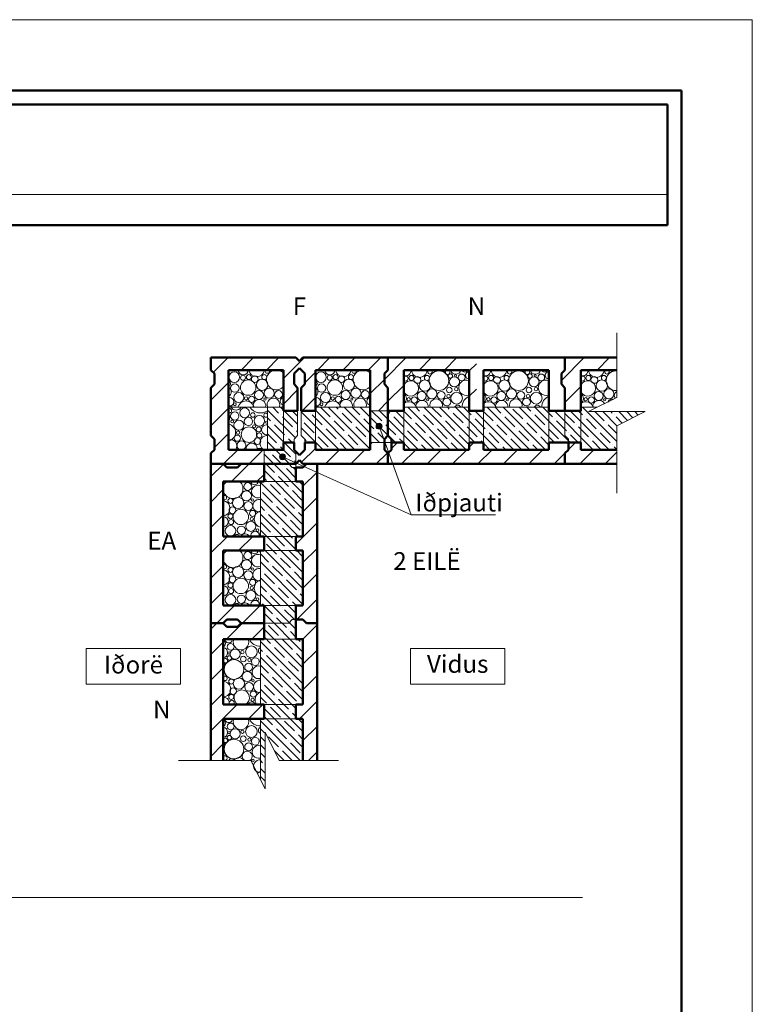
# Model space of a CAD drawing. Units: millimetres. Extents: x 2740 to 4077, y 639 to 2336.
# Drawn here: x 3974 to 4077, y 1137 to 1276 of the extents above; entities that cross this region are included whole.
import ezdxf

# ---------------------------------------------------------------- set-up
doc = ezdxf.new("R2010")
doc.units = ezdxf.units.MM
doc.header["$MEASUREMENT"] = 0
doc.layers.get('0').update_dxf_attribs({"lineweight": 20})
for name, color, linetype, lineweight in [('66 krytina', 7, 'Continuous', 20), ('80 koty', 7, 'Continuous', 20), ('82 popisky', 7, 'Continuous', 20), ('kont', 7, 'Continuous', 50)]:
    doc.layers.add(name, color=color, linetype=linetype, lineweight=lineweight)
doc.styles.get("Standard").update_dxf_attribs({"font": 'ARIAL.TTF', "height": 2.5})
pattern_1 = [(45, (5.6372, 0), (-1.7960512, 1.7960512), [])]
pattern_2 = [(135, (5.6372, 0), (-1.122532, -1.122532), []), (135, (5.6372, 1.1225), (-1.122532, -1.122532), [1.984375, -0.396875, 0, -0.396875])]

# ---------------------------------------------------------------- blocks, each defined once
blk = doc.blocks.new('taskas')
at = {"layer": '82 popisky'}
blk.add_hatch(color=256, dxfattribs=at).paths.add_polyline_path([(0.43, 0, 1), (-0.43, 0, 1)])
blk.add_circle((0, 0), 0.427, dxfattribs=at)

msp = doc.modelspace()

# ---------------------------------------------------------------- hatches: boundary and pattern name
at = {"layer": '82 popisky'}
h = msp.add_hatch(dxfattribs=at)
h.set_pattern_fill('ANSI35', color=256, scale=0.25, angle=90, style=0)
h.set_pattern_definition(pattern_2)
h.paths.add_polyline_path([(4058.34, 1218.67), (4062.34, 1220.67), (4054.34, 1220.67), (4055.59, 1221.29), (4053.26, 1221.29), (4053.26, 1220.79), (4053.26, 1216.29), (4053.26, 1215.29), (4058.34, 1215.29)])
h.paths.add_polyline_path([(4053.26, 1220.79), (4051.01, 1220.79), (4051.01, 1217.29), (4051.51, 1216.79), (4051.51, 1216.29), (4053.26, 1216.29)])
h.paths.add_polyline_path([(4051.01, 1220.79), (4048.76, 1220.79), (4048.76, 1216.29), (4051.51, 1216.29), (4051.51, 1216.79), (4051.01, 1217.29)])
h.paths.add_polyline_path([(4048.76, 1220.79), (4048.76, 1221.29), (4039.51, 1221.29), (4039.51, 1220.79), (4039.51, 1216.29), (4039.51, 1215.29), (4048.76, 1215.29), (4048.76, 1216.29)])
h.paths.add_polyline_path([(4039.51, 1220.79), (4037.51, 1220.79), (4037.51, 1216.29), (4039.51, 1216.29)])
h.paths.add_polyline_path([(4037.51, 1220.79), (4037.51, 1221.29), (4028.26, 1221.29), (4028.26, 1220.79), (4028.26, 1216.29), (4028.26, 1215.29), (4037.51, 1215.29), (4037.51, 1216.29)])
h.paths.add_polyline_path([(4028.26, 1220.79), (4026.01, 1220.79), (4026.01, 1217.29), (4026.51, 1216.79), (4026.51, 1216.29), (4028.26, 1216.29)])
h.paths.add_polyline_path([(4023.51, 1221.29), (4015.76, 1221.29), (4015.76, 1220.79), (4015.76, 1216.29), (4015.76, 1215.29), (4023.51, 1215.29)])
h.paths.add_polyline_path([(4015.76, 1220.79), (4013.76, 1220.79), (4013.76, 1217.29), (4014.26, 1216.79), (4014.26, 1216.29), (4015.76, 1216.29)])
h.paths.add_polyline_path([(4013.26, 1220.79), (4011.26, 1220.79), (4011.26, 1216.29), (4012.76, 1216.29), (4012.76, 1216.79), (4013.26, 1217.29)])
h.paths.add_polyline_path([(4011.26, 1220.79), (4011.26, 1221.29), (4009.01, 1221.29), (4009.01, 1215.29), (4011.26, 1215.29), (4011.26, 1216.29)])
h.paths.add_polyline_path([(4014.01, 1210.79), (4013.01, 1210.79), (4008.51, 1210.79), (4008.01, 1210.79), (4008.01, 1203.04), (4008.51, 1203.04), (4013.01, 1203.04), (4014.01, 1203.04)])
h.paths.add_polyline_path([(4013.01, 1212.79), (4012.51, 1212.79), (4012.01, 1213.29), (4008.51, 1213.29), (4008.51, 1210.79), (4013.01, 1210.79)])
h.paths.add_polyline_path([(4014.01, 1201.04), (4013.01, 1201.04), (4008.51, 1201.04), (4008.01, 1201.04), (4008.01, 1193.29), (4008.51, 1193.29), (4013.01, 1193.29), (4014.01, 1193.29)])
h.paths.add_polyline_path([(4013.01, 1202.04), (4008.51, 1202.04), (4008.51, 1201.04), (4013.01, 1201.04)])
h.paths.add_polyline_path([(4013.01, 1203.04), (4008.51, 1203.04), (4008.51, 1202.04), (4013.01, 1202.04)])
h.paths.add_polyline_path([(4013.01, 1193.29), (4008.51, 1193.29), (4008.51, 1190.79), (4012.01, 1190.79), (4012.51, 1191.29), (4013.01, 1191.29)])
h.paths.add_polyline_path([(4013.01, 1191.29), (4012.51, 1191.29), (4012.01, 1190.79), (4008.51, 1190.79), (4008.51, 1188.54), (4013.01, 1188.54)])
h.paths.add_polyline_path([(4014.01, 1188.54), (4013.01, 1188.54), (4008.51, 1188.54), (4008.01, 1188.54), (4008.01, 1179.29), (4008.51, 1179.29), (4013.01, 1179.29), (4014.01, 1179.29)])
h.paths.add_polyline_path([(4013.01, 1179.29), (4008.51, 1179.29), (4008.51, 1178.29), (4013.01, 1178.29)])
h.paths.add_polyline_path([(4013.01, 1178.29), (4008.51, 1178.29), (4008.51, 1177.29), (4013.01, 1177.29)])
h.paths.add_polyline_path([(4014.01, 1177.29), (4013.01, 1177.29), (4008.51, 1177.29), (4008.01, 1177.29), (4008.01, 1168.7), (4008.67, 1167.39), (4008.67, 1175.39), (4010.67, 1171.39), (4014.01, 1171.39)])
h = msp.add_hatch(dxfattribs=at)
h.set_pattern_fill('ANSI35', color=256, scale=0.25, angle=90, style=0)
h.set_pattern_definition(pattern_2)
h.paths.add_polyline_path([(4026.01, 1220.79), (4023.51, 1220.79), (4023.51, 1216.29), (4025.51, 1216.29), (4025.51, 1216.79), (4026.01, 1217.29)])
h = msp.add_hatch(dxfattribs=at)
h.set_pattern_fill('ANSI35', color=256, scale=0.25, angle=90, style=0)
h.set_pattern_definition(pattern_2)
h.paths.add_polyline_path([(4008.51, 1215.29), (4008.51, 1213.29), (4012.01, 1213.29), (4013.01, 1213.29), (4013.01, 1215.04), (4012.76, 1215.29), (4012.76, 1216.29), (4011.26, 1216.29), (4011.26, 1215.29)])
h = msp.add_hatch(dxfattribs=at)
h.set_pattern_fill('ANSI31', color=256, scale=0.8, style=0)
h.set_pattern_definition(pattern_1)
h.paths.add_polyline_path([(4002.76, 1199.99, -0.010205), (4002.76, 1200.05), (4002.76, 1201.04), (4008.51, 1201.04), (4008.51, 1202.04), (4001.01, 1202.04), (4001.01, 1190.79), (4002.76, 1190.79), (4003.26, 1191.29), (4004.76, 1191.29), (4005.26, 1190.79), (4008.51, 1190.79), (4008.51, 1193.29), (4002.76, 1193.29)])
h.paths.add_polyline_path([(4002.76, 1209.74, -0.010205), (4002.76, 1209.8), (4002.76, 1210.79), (4008.51, 1210.79), (4008.51, 1213.29), (4005.26, 1213.29), (4004.76, 1212.79), (4003.26, 1212.79), (4002.76, 1213.29), (4001.01, 1213.29), (4001.01, 1202.04), (4008.51, 1202.04), (4008.51, 1203.04), (4002.76, 1203.04)])
h.paths.add_polyline_path([(4016.01, 1213.29), (4014.51, 1213.29), (4014.01, 1212.79), (4013.01, 1212.79), (4013.01, 1210.79), (4014.01, 1210.79), (4014.01, 1203.04), (4013.01, 1203.04), (4013.01, 1202.04), (4016.01, 1202.04)])
h.paths.add_polyline_path([(4016.01, 1202.04), (4013.01, 1202.04), (4013.01, 1201.04), (4014.01, 1201.04), (4014.01, 1193.29), (4013.01, 1193.29), (4013.01, 1191.29), (4014.01, 1191.29), (4014.51, 1190.79), (4016.01, 1190.79)])
h = msp.add_hatch(dxfattribs=at)
h.set_pattern_fill('ANSI31', color=256, scale=0.8, style=0)
h.set_pattern_definition(pattern_1)
h.paths.add_polyline_path([(4016.01, 1190.79), (4014.51, 1190.79), (4014.01, 1191.29), (4013.01, 1191.29), (4013.01, 1188.54), (4014.01, 1188.54), (4014.01, 1179.29), (4013.01, 1179.29), (4013.01, 1177.29), (4014.01, 1177.29), (4014.01, 1171.39), (4016.01, 1171.39)])
h.paths.add_polyline_path([(4002.76, 1188.54), (4008.51, 1188.54), (4008.51, 1190.79), (4005.26, 1190.79), (4004.76, 1190.29), (4003.26, 1190.29), (4002.76, 1190.79), (4001.01, 1190.79), (4001.01, 1178.29), (4008.51, 1178.29), (4008.51, 1179.29), (4002.76, 1179.29)])
h.paths.add_polyline_path([(4002.76, 1177.29), (4008.51, 1177.29), (4008.51, 1178.29), (4001.01, 1178.29), (4001.01, 1171.39), (4002.76, 1171.39)])

# ---------------------------------------------------------------- linework, layer by layer
for p, q in [((3867.49, 1276.02), (4077.49, 1276.02)), ((4077.49, 1276.02), (4077.49, 979.02)), ((4065.49, 1251.34), (3899.1, 1251.34)), ((4015.76, 1226.54), (4023.51, 1226.54)), ((4003.51, 1215.29), (4003.51, 1221.29)), ((4011.26, 1221.29), (4003.51, 1221.29)), ((4009.01, 1215.29), (4009.01, 1221.29)), ((4023.51, 1221.29), (4015.76, 1221.29)), ((4023.51, 1221.29), (4015.76, 1221.29)), ((4028.26, 1221.29), (4037.51, 1221.29)), ((4039.51, 1221.29), (4048.76, 1221.29)), ((4053.26, 1221.29), (4055.59, 1221.29)), ((4013.26, 1217.29), (4013.26, 1220.79)), ((4013.76, 1217.29), (4013.76, 1220.79)), ((4026.01, 1217.29), (4026.01, 1220.79)), ((4028.26, 1220.79), (4028.26, 1216.29)), ((4037.51, 1220.79), (4037.51, 1216.29)), ((4039.51, 1220.79), (4039.51, 1216.29)), ((4048.76, 1220.79), (4048.76, 1216.29)), ((4051.01, 1220.79), (4051.01, 1217.29)), ((4053.26, 1220.79), (4053.26, 1216.29)), ((4013.26, 1217.29), (4012.76, 1216.79)), ((4012.76, 1216.79), (4012.76, 1216.29)), ((4013.76, 1217.29), (4014.26, 1216.79)), ((4014.26, 1216.79), (4014.26, 1216.29)), ((4051.01, 1217.29), (4051.51, 1216.79)), ((4051.51, 1216.29), (4051.51, 1216.79)), ((4012.01, 1213.29), (4008.51, 1213.29)), ((4012.01, 1213.29), (4012.51, 1212.79)), ((4012.51, 1212.79), (4013.01, 1212.79)), ((4002.76, 1203.04), (4002.76, 1210.79)), ((4002.76, 1203.04), (4002.76, 1210.79)), ((4008.01, 1203.04), (4008.01, 1210.79)), ((4008.01, 1210.79), (4008.01, 1203.04)), ((4008.01, 1210.79), (4008.01, 1203.04)), ((4008.51, 1210.79), (4013.01, 1210.79)), ((4008.51, 1203.04), (4013.01, 1203.04)), ((4002.76, 1193.29), (4002.76, 1201.04)), ((4008.01, 1201.04), (4008.01, 1193.29)), ((4008.01, 1201.04), (4008.01, 1193.29)), ((4008.51, 1201.04), (4013.01, 1201.04)), ((4008.51, 1193.29), (4013.01, 1193.29)), ((4008.51, 1190.79), (4012.01, 1190.79)), ((4008.51, 1190.79), (4012.01, 1190.79)), ((4012.01, 1190.79), (4012.51, 1191.29)), ((4012.01, 1190.79), (4012.51, 1191.29)), ((4013.01, 1191.29), (4012.51, 1191.29)), ((4012.51, 1191.29), (4013.01, 1191.29)), ((4008.01, 1179.29), (4008.01, 1188.54)), ((4008.51, 1188.54), (4013.01, 1188.54)), ((4008.51, 1179.29), (4013.01, 1179.29)), ((4008.01, 1168.7), (4008.01, 1177.29)), ((4008.51, 1177.29), (4013.01, 1177.29))]:
    msp.add_line(p, q)
for centre, radius in [((4004.31, 1225.54), 0.751), ((4006.27, 1224.06), 1.09), ((4005.54, 1225.46), 0.356), ((4006.37, 1225.54), 0.356), ((4007.2, 1225.26), 0.474), ((4008.25, 1224.46), 0.795), ((4008.54, 1225.54), 0.356), ((4016.56, 1225.54), 0.751), ((4018.52, 1224.06), 1.09), ((4017.79, 1225.46), 0.356), ((4018.62, 1225.54), 0.356), ((4019.45, 1225.26), 0.474), ((4020.5, 1224.46), 0.795), ((4020.79, 1225.54), 0.356), ((4029.34, 1225.42), 0.356), ((4030.17, 1225.14), 0.474), ((4031.23, 1224.34), 0.795), ((4031.52, 1225.42), 0.356), ((4033.22, 1225.04), 1.39), ((4034.84, 1225.7), 0.317), ((4035.4, 1224.87), 0.712), ((4035.56, 1225.74), 0.158), ((4036.43, 1225.5), 0.474), ((4040.59, 1225.42), 0.356), ((4041.42, 1225.14), 0.474), ((4042.48, 1224.34), 0.795), ((4042.77, 1225.42), 0.356), ((4044.47, 1225.04), 1.39), ((4046.09, 1225.7), 0.317), ((4046.65, 1224.87), 0.712), ((4046.81, 1225.74), 0.158), ((4047.68, 1225.5), 0.474), ((4054.34, 1225.42), 0.356), ((4055.17, 1225.14), 0.474), ((4056.23, 1224.34), 0.795), ((4056.52, 1225.42), 0.356), ((4004.39, 1223.99), 0.593), ((4009.25, 1223.28), 0.712), ((4016.64, 1223.99), 0.593), ((4021.5, 1223.28), 0.712), ((4032.23, 1223.17), 0.712), ((4034.68, 1223.72), 0.395), ((4035.67, 1223.84), 0.237), ((4043.48, 1223.17), 0.712), ((4045.93, 1223.72), 0.395), ((4046.92, 1223.84), 0.237), ((4057.23, 1223.17), 0.712), ((4004.94, 1222.65), 0.712), ((4005.97, 1222.53), 0.237), ((4006.76, 1222.41), 0.435), ((4007.79, 1223.01), 0.633), ((4008.66, 1222.45), 0.158), ((4010.56, 1223.08), 0.553), ((4017.19, 1222.65), 0.712), ((4018.22, 1222.53), 0.237), ((4019.01, 1222.41), 0.435), ((4020.04, 1223.01), 0.633), ((4020.91, 1222.45), 0.158), ((4022.81, 1223.08), 0.553), ((4028.95, 1222.42), 0.237), ((4029.74, 1222.3), 0.435), ((4030.77, 1222.89), 0.633), ((4031.64, 1222.34), 0.158), ((4033.54, 1222.97), 0.553), ((4034.33, 1222.02), 0.553), ((4034.57, 1222.85), 0.237), ((4035.71, 1222.57), 0.83), ((4040.2, 1222.42), 0.237), ((4040.99, 1222.3), 0.435), ((4042.02, 1222.89), 0.633), ((4042.89, 1222.34), 0.158), ((4044.79, 1222.97), 0.553), ((4045.58, 1222.02), 0.553), ((4045.82, 1222.85), 0.237), ((4046.96, 1222.57), 0.83), ((4053.95, 1222.42), 0.237), ((4054.74, 1222.3), 0.435), ((4055.77, 1222.89), 0.633), ((4056.64, 1222.34), 0.158), ((4004.39, 1221.7), 0.198), ((4005.78, 1220.5), 0.695), ((4016.64, 1221.7), 0.198), ((4004.37, 1220.05), 0.593), ((4006.31, 1219.29), 0.593), ((4006.94, 1220.2), 0.317), ((4007.85, 1219.37), 0.751), ((4004.02, 1219.29), 0.198), ((4004.97, 1218.74), 0.712), ((4006.38, 1217.42), 1.09), ((4007.11, 1218.59), 0.205), ((4007.77, 1218.15), 0.356), ((4008.84, 1219.18), 0.159), ((4004.73, 1216.92), 0.435), ((4004.85, 1217.71), 0.237), ((4007.58, 1216.49), 0.474), ((4007.85, 1217.32), 0.356), ((4006.22, 1210.09), 0.553), ((4003.77, 1208.07), 0.356), ((4004.85, 1207.78), 0.795), ((4006.02, 1208.78), 0.712), ((4004.04, 1206.73), 0.474), ((4006.3, 1207.32), 0.633), ((4006.85, 1208.19), 0.158), ((4003.77, 1205.9), 0.356), ((4005.24, 1205.8), 1.09), ((4006.89, 1206.29), 0.435), ((4006.77, 1205.5), 0.237), ((4003.77, 1203.84), 0.751), ((4003.85, 1205.07), 0.356), ((4005.31, 1203.92), 0.593), ((4006.65, 1204.47), 0.712), ((4007.6, 1203.92), 0.198), ((4006.22, 1200.34), 0.553), ((4003.77, 1198.32), 0.356), ((4004.85, 1198.03), 0.795), ((4006.02, 1199.03), 0.712), ((4004.04, 1196.98), 0.474), ((4006.3, 1197.57), 0.633), ((4006.85, 1198.44), 0.158), ((4003.77, 1196.15), 0.356), ((4005.24, 1196.05), 1.09), ((4006.89, 1196.54), 0.435), ((4006.77, 1195.75), 0.237), ((4003.77, 1194.09), 0.751), ((4003.85, 1195.32), 0.356), ((4005.31, 1194.17), 0.593), ((4006.65, 1194.72), 0.712), ((4007.6, 1194.17), 0.198), ((4003.8, 1187.46), 0.474), ((4006.73, 1186.74), 0.83), ((4003.61, 1185.87), 0.317), ((4003.57, 1186.59), 0.158), ((4004.44, 1186.43), 0.712), ((4005.46, 1186.7), 0.237), ((4004.27, 1184.25), 1.39), ((4005.58, 1185.72), 0.395), ((4006.33, 1184.57), 0.553), ((4006.45, 1185.6), 0.237), ((4007.28, 1185.36), 0.553), ((4006.14, 1183.26), 0.712), ((4003.88, 1182.55), 0.356), ((4004.96, 1182.26), 0.795), ((4006.41, 1181.8), 0.633), ((4006.97, 1182.67), 0.158), ((4003.88, 1180.37), 0.356), ((4004.16, 1181.2), 0.474), ((4007.01, 1180.77), 0.435), ((4006.89, 1179.98), 0.237), ((4003.8, 1176.21), 0.474), ((4003.57, 1175.34), 0.158), ((4004.44, 1175.18), 0.712), ((4005.46, 1175.45), 0.237), ((4006.73, 1175.49), 0.83), ((4004.27, 1173), 1.39), ((4003.61, 1174.62), 0.317), ((4005.58, 1174.47), 0.395), ((4006.33, 1173.32), 0.553), ((4006.45, 1174.35), 0.237), ((4007.28, 1174.11), 0.553), ((4006.97, 1171.42), 0.158)]:
    msp.add_circle(centre, radius)
for centre, radius, start, end in [((4005.57, 1226.56), 0.712, 181.7224, 358.2776), ((4007.47, 1226.72), 1.11, 189.3335, 350.6665), ((4008.98, 1226.41), 0.317, 154.4043, 25.5957), ((4010.24, 1225.15), 1.39, 42.8061, 317.1939), ((4010.92, 1227), 0.553, 235.5237, 304.4763), ((4011.47, 1226.37), 0.316, 146.1258, 228.7415), ((4017.82, 1226.56), 0.712, 181.7224, 358.2776), ((4019.72, 1226.72), 1.11, 189.3335, 350.6665), ((4021.23, 1226.41), 0.317, 154.4043, 25.5957), ((4022.49, 1225.15), 1.39, 42.8061, 317.1939), ((4023.17, 1227), 0.553, 235.5237, 304.4763), ((4023.72, 1226.37), 0.316, 146.1258, 228.7415), ((4028.55, 1226.45), 0.712, 245.9228, 7.5957), ((4030.45, 1226.61), 1.11, 183.3183, 356.6817), ((4031.95, 1226.29), 0.317, 127.1783, 52.8217), ((4033.89, 1226.88), 0.553, 218.0076, 321.9924), ((4034.45, 1226.25), 0.316, 112.7191, 67.2809), ((4035.59, 1226.69), 0.751, 190.9857, 349.0143), ((4036.9, 1226.76), 0.514, 205.6177, 334.3823), ((4039.8, 1226.45), 0.712, 245.9228, 7.5957), ((4041.7, 1226.61), 1.11, 183.3183, 356.6817), ((4043.2, 1226.29), 0.317, 127.1783, 52.8217), ((4045.14, 1226.88), 0.553, 218.0076, 321.9924), ((4045.7, 1226.25), 0.316, 112.7191, 67.2809), ((4046.84, 1226.69), 0.751, 190.9857, 349.0143), ((4048.15, 1226.76), 0.514, 205.6177, 334.3823), ((4053.55, 1226.45), 0.712, 245.9228, 7.5957), ((4055.45, 1226.61), 1.11, 183.3183, 356.6817), ((4056.95, 1226.29), 0.317, 127.1783, 52.8217), ((4028.51, 1225.34), 0.356, 225.2384, 134.7616), ((4037.1, 1224.04), 1.09, 67.6136, 292.3864), ((4037.49, 1225.78), 0.514, 88.0391, 271.9609), ((4039.76, 1225.34), 0.356, 225.2384, 134.7616), ((4048.35, 1224.04), 1.09, 67.6136, 292.3864), ((4048.74, 1225.78), 0.514, 88.0391, 271.9609), ((4053.51, 1225.34), 0.356, 225.2384, 134.7616), ((4058.22, 1225.04), 1.39, 84.8616, 275.1384), ((4003.48, 1224.63), 0.317, 276.152, 83.848), ((4003.18, 1223.46), 0.695, 298.16, 61.84), ((4015.73, 1224.63), 0.317, 276.152, 83.848), ((4015.43, 1223.46), 0.695, 298.16, 61.84), ((4029.24, 1223.94), 1.09, 206.1566, 153.8434), ((4040.49, 1223.94), 1.09, 206.1566, 153.8434), ((4054.24, 1223.94), 1.09, 206.1566, 153.8434), ((4003.64, 1222.06), 0.593, 257.8963, 102.1037), ((4007.86, 1221.48), 0.894, 348.0797, 191.9203), ((4009.84, 1221.68), 0.894, 334.6103, 205.3897), ((4011.35, 1222.14), 0.553, 99.3446, 260.6554), ((4015.89, 1222.06), 0.593, 257.8963, 102.1037), ((4020.11, 1221.48), 0.894, 348.0797, 191.9203), ((4022.09, 1221.68), 0.894, 334.6103, 205.3897), ((4023.6, 1222.14), 0.553, 99.3446, 260.6554), ((4027.92, 1222.53), 0.712, 298.793, 61.207), ((4032.82, 1221.56), 0.894, 342.5651, 197.4349), ((4038.09, 1221.36), 1.59, 111.3261, 182.4953), ((4039.17, 1222.53), 0.712, 298.793, 61.207), ((4044.07, 1221.56), 0.894, 342.5651, 197.4349), ((4049.34, 1221.36), 1.59, 111.3261, 182.4953), ((4052.92, 1222.53), 0.712, 298.793, 61.207), ((4057.82, 1221.56), 0.894, 84.3395, 148.7906), ((4058.54, 1222.97), 0.553, 110.5399, 225.9485), ((4003.83, 1220.51), 0.87, 63.3554, 111.7417), ((4002.52, 1222.02), 1.27, 321.846, 324.6615), ((4003.62, 1220.8), 0.316, 249.3892, 110.6108), ((4004.57, 1221.67), 0.791, 208.3887, 331.6113), ((4005.97, 1220.98), 1.19, 15.1742, 164.8258), ((4008.01, 1222.26), 1.78, 213.0004, 304.182), ((4011.51, 1220.59), 0.87, 106.5764, 126.5924), ((4016.08, 1220.51), 0.87, 63.3554, 111.7417), ((4018.22, 1220.98), 1.19, 15.1742, 164.8258), ((4023.76, 1220.59), 0.87, 106.5764, 126.5924), ((4028.94, 1220.86), 1.19, 21.0153, 124.931), ((4030.83, 1221.36), 0.894, 355.5609, 184.4391), ((4034.49, 1220.48), 0.87, 69.3313, 110.6687), ((4035.87, 1221.11), 0.474, 22.4577, 157.5423), ((4040.19, 1220.86), 1.19, 21.0153, 124.931), ((4042.08, 1221.36), 0.894, 355.5609, 184.4391), ((4045.74, 1220.48), 0.87, 69.3313, 110.6687), ((4047.12, 1221.11), 0.474, 22.4577, 157.5423), ((4053.94, 1220.86), 1.19, 21.0153, 124.931), ((4055.83, 1221.36), 0.894, 29.4367, 184.4391), ((4002.83, 1219.85), 0.87, 321.3599, 38.6401), ((4008.77, 1220.16), 0.295, 35.7569, 324.2431), ((4003.3, 1217.72), 1.19, 280.3406, 79.6594), ((4008.88, 1218.11), 0.712, 79.4273, 280.5727), ((4009.04, 1216.21), 1.11, 91.4271, 235.8436), ((4003.79, 1215.83), 0.894, 323.2929, 108.4347), ((4005.32, 1215.89), 0.633, 288.6068, 251.3932), ((4006.77, 1215.43), 0.795, 350.094, 189.906), ((4007.85, 1215.14), 0.356, 25.3172, 154.6828), ((4002.94, 1211), 0.316, 236.1258, 318.7415), ((4004.15, 1209.77), 1.39, 132.8061, 47.1939), ((4002.31, 1210.45), 0.553, 325.5237, 34.4763), ((4007.17, 1210.88), 0.553, 189.3446, 350.6554), ((4007.63, 1209.37), 0.894, 64.6103, 295.3897), ((4008.71, 1211.04), 0.87, 196.5764, 216.5924), ((4002.9, 1208.51), 0.317, 244.4043, 115.5957), ((4002.58, 1207), 1.11, 279.3335, 80.6665), ((4007.83, 1207.39), 0.894, 78.0797, 281.9203), ((4002.74, 1205.11), 0.712, 271.7224, 88.2776), ((4008.32, 1205.5), 1.19, 105.1742, 254.8258), ((4004.68, 1203.01), 0.317, 6.152, 173.848), ((4005.84, 1202.71), 0.695, 28.16, 151.84), ((4007.25, 1203.17), 0.593, 347.8963, 192.1037), ((4008.79, 1203.36), 0.87, 153.3554, 201.7417), ((4002.94, 1201.25), 0.316, 236.1258, 318.7415), ((4004.15, 1200.02), 1.39, 132.8061, 47.1939), ((4002.31, 1200.7), 0.553, 325.5237, 34.4763), ((4007.17, 1201.13), 0.553, 189.3446, 350.6554), ((4007.63, 1199.62), 0.894, 64.6103, 295.3897), ((4008.71, 1201.29), 0.87, 196.5764, 216.5924), ((4002.9, 1198.76), 0.317, 244.4043, 115.5957), ((4002.58, 1197.25), 1.11, 279.3335, 80.6665), ((4007.83, 1197.64), 0.894, 78.0797, 281.9203), ((4002.74, 1195.36), 0.712, 271.7224, 88.2776), ((4008.32, 1195.75), 1.19, 105.1742, 254.8258), ((4004.68, 1193.26), 0.317, 6.152, 173.848), ((4005.84, 1192.96), 0.695, 28.16, 151.84), ((4007.25, 1193.42), 0.593, 347.8963, 192.1037), ((4008.79, 1193.61), 0.87, 153.3554, 201.7417), ((4002.54, 1187.93), 0.514, 295.6177, 64.3823), ((4003.53, 1188.52), 0.514, 178.0391, 1.9609), ((4005.26, 1188.13), 1.09, 157.6136, 22.3864), ((4007.94, 1189.12), 1.59, 201.3261, 272.4953), ((4002.62, 1186.63), 0.751, 280.9857, 79.0143), ((4008.19, 1186.9), 0.474, 112.4577, 247.5423), ((4003.05, 1185.48), 0.316, 202.7191, 157.2809), ((4002.42, 1184.92), 0.553, 308.0076, 51.9924), ((4007.74, 1183.85), 0.894, 72.5651, 287.4349), ((4008.83, 1185.52), 0.87, 159.3313, 200.6687), ((4003.01, 1182.99), 0.317, 217.1783, 142.8217), ((4002.7, 1181.48), 1.11, 273.3183, 86.6817), ((4007.94, 1181.86), 0.894, 85.5609, 274.4391), ((4005.36, 1180.27), 1.09, 296.1566, 243.8434), ((4008.44, 1179.97), 1.19, 111.0153, 214.931), ((4002.86, 1179.58), 0.712, 335.9228, 97.5957), ((4003.96, 1179.54), 0.356, 315.2384, 224.7616), ((4006.77, 1178.95), 0.712, 28.793, 151.207), ((4002.54, 1176.68), 0.514, 295.6177, 64.3823), ((4003.53, 1177.27), 0.514, 178.0391, 1.9609), ((4005.26, 1176.88), 1.09, 157.6136, 22.3864), ((4007.94, 1177.87), 1.59, 201.3261, 272.4953), ((4002.62, 1175.38), 0.751, 280.9857, 79.0143), ((4008.19, 1175.65), 0.474, 112.4577, 247.5423), ((4003.05, 1174.23), 0.316, 202.7191, 157.2809), ((4002.42, 1173.67), 0.553, 308.0076, 51.9924), ((4008.83, 1174.27), 0.87, 159.3313, 200.6687), ((4006.14, 1172.01), 0.712, 299.7871, 240.2129), ((4007.74, 1172.6), 0.894, 72.5651, 287.4349), ((4003.01, 1171.74), 0.317, 217.1783, 142.8217), ((4003.88, 1171.3), 0.356, 15.4062, 164.5938), ((4004.96, 1171.01), 0.795, 28.8637, 151.1363), ((4006.41, 1170.55), 0.633, 9.1622, 43.9679), ((4007.94, 1170.61), 0.894, 85.5609, 274.4391), ((4008.44, 1168.72), 1.19, 111.0153, 135.7827)]:
    msp.add_arc(centre, radius, start, end)
at = {"layer": '66 krytina'}
msp.add_line((3896.28, 1152.03), (4053.51, 1152.03), dxfattribs=at)
at = {"layer": '80 koty'}
for points in [[(3983.39, 1187.23), (3996.73, 1187.23), (3996.73, 1182.17), (3983.39, 1182.17)], [(4029.2, 1187.23), (4042.55, 1187.23), (4042.55, 1182.17), (4029.2, 1182.17)]]:
    msp.add_lwpolyline(points, close=True, dxfattribs=at)
at = {"layer": '82 popisky'}
for p, q in [((4058.34, 1231.78), (4058.34, 1222.67)), ((4001.35, 1226.2), (4003.44, 1228.29)), ((4005.28, 1226.54), (4007.03, 1228.29)), ((4008.87, 1226.54), (4010.62, 1228.29)), ((4013.51, 1227.59), (4014.22, 1228.29)), ((4016.06, 1226.54), (4017.81, 1228.29)), ((4019.65, 1226.54), (4021.4, 1228.29)), ((4023.24, 1226.54), (4024.99, 1228.29)), ((4025.51, 1225.22), (4028.58, 1228.29)), ((4030.43, 1226.54), (4032.18, 1228.29)), ((4034.02, 1226.54), (4035.77, 1228.29)), ((4050.51, 1225.07), (4053.73, 1228.29)), ((4055.57, 1226.54), (4057.32, 1228.29)), ((4011.26, 1225.34), (4013.51, 1227.59)), ((4037.51, 1226.44), (4038.51, 1227.44)), ((4014.26, 1224.74), (4015.76, 1226.24)), ((4023.51, 1223.22), (4025.51, 1225.22)), ((4001.01, 1222.27), (4003.51, 1224.77)), ((4011.26, 1221.74), (4013.26, 1223.74)), ((4026.01, 1222.13), (4028.26, 1224.38)), ((4037.51, 1222.85), (4038.51, 1223.85)), ((4051.01, 1221.98), (4053.26, 1224.23)), ((4013.9, 1220.79), (4015.76, 1222.65)), ((4054.34, 1220.67), (4058.34, 1222.67)), ((4001.01, 1218.68), (4003.51, 1221.18)), ((4024.68, 1220.79), (4026.01, 1222.13)), ((4011.26, 1220.79), (4011.26, 1216.29)), ((4015.76, 1220.79), (4015.76, 1216.29)), ((4026.01, 1220.79), (4023.51, 1220.79)), ((4062.34, 1220.67), (4054.34, 1220.67)), ((4058.34, 1218.67), (4062.34, 1220.67)), ((4024.76, 1218.61), (4029.28, 1206.11)), ((4058.34, 1218.67), (4058.34, 1209.16)), ((4001.51, 1215.59), (4003.51, 1217.59)), ((4013.8, 1213.51), (4015.76, 1215.47)), ((4023.51, 1216.03), (4023.77, 1216.29)), ((4026.51, 1216.29), (4023.51, 1216.29)), ((4026.51, 1215.44), (4027.36, 1216.29)), ((4037.51, 1215.67), (4038.14, 1216.29)), ((4048.76, 1216.14), (4048.91, 1216.29)), ((4051.51, 1215.3), (4052.51, 1216.29)), ((4002.81, 1213.29), (4004.81, 1215.29)), ((4006.4, 1213.29), (4008.4, 1215.29)), ((4008.51, 1213.29), (4008.51, 1215.29)), ((4011.12, 1214.29), (4029.28, 1206.11)), ((4013.01, 1212.79), (4013.01, 1215.04)), ((4017.18, 1213.29), (4019.18, 1215.29)), ((4020.77, 1213.29), (4022.77, 1215.29)), ((4024.36, 1213.29), (4025.94, 1214.87)), ((4027.95, 1213.29), (4029.95, 1215.29)), ((4031.55, 1213.29), (4033.55, 1215.29)), ((4035.14, 1213.29), (4037.14, 1215.29)), ((4038.73, 1213.29), (4040.73, 1215.29)), ((4042.32, 1213.29), (4044.32, 1215.29)), ((4045.91, 1213.29), (4047.91, 1215.29)), ((4049.51, 1213.29), (4051.51, 1215.3)), ((4053.1, 1213.29), (4055.1, 1215.29)), ((4056.69, 1213.29), (4058.34, 1214.94)), ((4029.28, 1206.11), (4041.23, 1206.11)), ((4008.67, 1175.39), (4008.67, 1167.39)), ((4010.67, 1171.39), (4008.67, 1175.39)), ((3996.42, 1171.39), (4006.67, 1171.39)), ((4008.67, 1167.39), (4006.67, 1171.39)), ((4010.67, 1171.39), (4019.04, 1171.39))]:
    msp.add_line(p, q, dxfattribs=at)
at = {"layer": 'kont'}
for p, q in [((3887.49, 1266.02), (4067.49, 1266.02)), ((4067.49, 1266.02), (4067.49, 989.02)), ((3889.49, 1264.02), (4065.49, 1264.02)), ((4065.49, 1264.02), (4065.49, 1247.02)), ((3889.49, 1247.02), (4065.49, 1247.02)), ((4001.01, 1228.29), (4013.01, 1228.29)), ((4001.01, 1226.54), (4001.01, 1228.29)), ((4013.01, 1228.29), (4013.51, 1227.79)), ((4014.01, 1228.29), (4013.51, 1227.79)), ((4014.01, 1228.29), (4026.01, 1228.29)), ((4026.01, 1228.29), (4051.01, 1228.29)), ((4026.01, 1228.29), (4026.01, 1226.54)), ((4026.01, 1228.29), (4026.01, 1226.54)), ((4051.01, 1228.29), (4051.01, 1226.54)), ((4051.01, 1228.29), (4058.34, 1228.29)), ((4001.01, 1226.54), (4001.51, 1226.04)), ((4003.51, 1215.29), (4003.51, 1226.54)), ((4003.51, 1226.54), (4011.26, 1226.54)), ((4011.26, 1220.79), (4011.26, 1226.54)), ((4013.51, 1226.79), (4012.76, 1226.04)), ((4013.51, 1226.79), (4014.26, 1226.04)), ((4015.76, 1226.54), (4023.51, 1226.54)), ((4015.76, 1220.79), (4015.76, 1226.54)), ((4023.51, 1215.29), (4023.51, 1226.54)), ((4026.01, 1226.54), (4025.51, 1226.04)), ((4026.01, 1226.54), (4025.51, 1226.04)), ((4028.26, 1226.54), (4037.51, 1226.54)), ((4028.26, 1226.54), (4028.26, 1220.79)), ((4037.51, 1226.54), (4037.51, 1220.79)), ((4039.51, 1226.54), (4048.76, 1226.54)), ((4039.51, 1226.54), (4039.51, 1220.79)), ((4048.76, 1226.54), (4048.76, 1220.79)), ((4051.01, 1226.54), (4050.51, 1226.04)), ((4053.26, 1226.54), (4058.34, 1226.54)), ((4053.26, 1226.54), (4053.26, 1220.79)), ((4001.51, 1226.04), (4001.51, 1224.54)), ((4012.76, 1226.04), (4012.76, 1224.54)), ((4014.26, 1226.04), (4014.26, 1224.54)), ((4025.51, 1226.04), (4025.51, 1224.54)), ((4025.51, 1226.04), (4025.51, 1224.54)), ((4050.51, 1226.04), (4050.51, 1224.54)), ((4001.51, 1224.54), (4001.01, 1224.04)), ((4001.01, 1217.29), (4001.01, 1224.04)), ((4012.76, 1224.54), (4013.26, 1224.04)), ((4013.26, 1224.04), (4013.26, 1220.79)), ((4014.26, 1224.54), (4013.76, 1224.04)), ((4013.76, 1224.04), (4013.76, 1220.79)), ((4025.51, 1224.54), (4026.01, 1224.04)), ((4025.51, 1224.54), (4026.01, 1224.04)), ((4026.01, 1224.04), (4026.01, 1220.79)), ((4026.01, 1224.04), (4026.01, 1217.29)), ((4050.51, 1224.54), (4051.01, 1224.04)), ((4051.01, 1224.04), (4051.01, 1220.79)), ((4013.26, 1220.79), (4011.26, 1220.79)), ((4015.76, 1220.79), (4013.76, 1220.79)), ((4026.01, 1220.79), (4028.26, 1220.79)), ((4037.51, 1220.79), (4039.51, 1220.79)), ((4048.76, 1220.79), (4051.01, 1220.79)), ((4051.01, 1220.79), (4053.26, 1220.79)), ((4001.01, 1217.29), (4001.51, 1216.79)), ((4001.51, 1216.79), (4001.51, 1215.29)), ((4026.01, 1217.29), (4025.51, 1216.79)), ((4025.51, 1216.79), (4025.51, 1215.29)), ((4026.01, 1217.29), (4026.51, 1216.79)), ((4026.51, 1216.79), (4026.51, 1216.29)), ((4011.26, 1215.29), (4011.26, 1216.29)), ((4012.76, 1216.29), (4011.26, 1216.29)), ((4012.76, 1216.29), (4012.76, 1215.29)), ((4015.76, 1216.29), (4014.26, 1216.29)), ((4014.26, 1216.29), (4014.26, 1215.29)), ((4015.76, 1215.29), (4015.76, 1216.29)), ((4026.51, 1216.29), (4026.51, 1215.29)), ((4026.51, 1216.29), (4028.26, 1216.29)), ((4028.26, 1216.29), (4028.26, 1215.29)), ((4037.51, 1216.29), (4039.51, 1216.29)), ((4037.51, 1216.29), (4037.51, 1215.29)), ((4039.51, 1216.29), (4039.51, 1215.29)), ((4048.76, 1216.29), (4048.76, 1215.29)), ((4048.76, 1216.29), (4051.51, 1216.29)), ((4051.51, 1216.29), (4051.51, 1215.29)), ((4051.51, 1216.29), (4053.26, 1216.29)), ((4053.26, 1216.29), (4053.26, 1215.29)), ((4001.51, 1215.29), (4001.01, 1214.79)), ((4001.01, 1213.29), (4001.01, 1214.79)), ((4011.26, 1215.29), (4003.51, 1215.29)), ((4012.76, 1215.29), (4013.51, 1214.54)), ((4014.26, 1215.29), (4013.51, 1214.54)), ((4023.51, 1215.29), (4015.76, 1215.29)), ((4025.51, 1215.29), (4026.01, 1214.79)), ((4026.51, 1215.29), (4026.01, 1214.79)), ((4026.01, 1214.79), (4026.01, 1213.29)), ((4026.01, 1214.79), (4026.01, 1213.29)), ((4028.26, 1215.29), (4037.51, 1215.29)), ((4039.51, 1215.29), (4048.76, 1215.29)), ((4051.51, 1215.29), (4051.01, 1214.79)), ((4051.01, 1214.79), (4051.01, 1213.29)), ((4053.26, 1215.29), (4058.34, 1215.29)), ((4001.01, 1190.79), (4001.01, 1213.29)), ((4001.01, 1213.29), (4002.76, 1213.29)), ((4013.01, 1213.29), (4001.01, 1213.29)), ((4002.76, 1213.29), (4003.26, 1212.79)), ((4003.26, 1212.79), (4004.76, 1212.79)), ((4004.76, 1212.79), (4005.26, 1213.29)), ((4005.26, 1213.29), (4008.51, 1213.29)), ((4008.51, 1210.79), (4008.51, 1213.29)), ((4013.51, 1213.79), (4013.01, 1213.29)), ((4013.01, 1210.79), (4013.01, 1212.79)), ((4013.01, 1212.79), (4014.01, 1212.79)), ((4013.51, 1213.79), (4014.01, 1213.29)), ((4026.01, 1213.29), (4014.01, 1213.29)), ((4014.01, 1212.79), (4014.51, 1213.29)), ((4014.51, 1213.29), (4016.01, 1213.29)), ((4016.01, 1213.29), (4016.01, 1190.79)), ((4026.01, 1213.29), (4051.01, 1213.29)), ((4051.01, 1213.29), (4058.34, 1213.29)), ((4002.76, 1210.79), (4008.51, 1210.79)), ((4002.76, 1203.04), (4002.76, 1210.79)), ((4013.01, 1210.79), (4014.01, 1210.79)), ((4014.01, 1203.04), (4014.01, 1210.79)), ((4002.76, 1203.04), (4008.51, 1203.04)), ((4008.51, 1201.04), (4008.51, 1203.04)), ((4013.01, 1201.04), (4013.01, 1203.04)), ((4013.01, 1203.04), (4014.01, 1203.04)), ((4002.76, 1193.29), (4002.76, 1201.04)), ((4008.51, 1201.04), (4002.76, 1201.04)), ((4014.01, 1201.04), (4013.01, 1201.04)), ((4014.01, 1193.29), (4014.01, 1201.04)), ((4008.51, 1193.29), (4002.76, 1193.29)), ((4008.51, 1190.79), (4008.51, 1193.29)), ((4013.01, 1191.29), (4013.01, 1193.29)), ((4014.01, 1193.29), (4013.01, 1193.29)), ((4001.01, 1190.79), (4002.76, 1190.79)), ((4002.76, 1190.79), (4001.01, 1190.79)), ((4001.01, 1171.39), (4001.01, 1190.79)), ((4002.76, 1190.79), (4003.26, 1191.29)), ((4002.76, 1190.79), (4003.26, 1190.29)), ((4003.26, 1191.29), (4004.76, 1191.29)), ((4004.76, 1191.29), (4005.26, 1190.79)), ((4004.76, 1190.29), (4005.26, 1190.79)), ((4005.26, 1190.79), (4008.51, 1190.79)), ((4008.51, 1190.79), (4005.26, 1190.79)), ((4008.51, 1188.54), (4008.51, 1190.79)), ((4013.01, 1188.54), (4013.01, 1191.29)), ((4013.01, 1191.29), (4014.01, 1191.29)), ((4013.01, 1191.29), (4014.01, 1191.29)), ((4014.01, 1191.29), (4014.51, 1190.79)), ((4014.01, 1191.29), (4014.51, 1190.79)), ((4014.51, 1190.79), (4016.01, 1190.79)), ((4016.01, 1190.79), (4014.51, 1190.79)), ((4016.01, 1171.39), (4016.01, 1190.79)), ((4003.26, 1190.29), (4004.76, 1190.29)), ((4002.76, 1188.54), (4008.51, 1188.54)), ((4002.76, 1179.29), (4002.76, 1188.54)), ((4013.01, 1188.54), (4014.01, 1188.54)), ((4014.01, 1179.29), (4014.01, 1188.54)), ((4002.76, 1179.29), (4008.51, 1179.29)), ((4008.51, 1177.29), (4008.51, 1179.29)), ((4013.01, 1177.29), (4013.01, 1179.29)), ((4013.01, 1179.29), (4014.01, 1179.29)), ((4002.76, 1177.29), (4008.51, 1177.29)), ((4002.76, 1171.39), (4002.76, 1177.29)), ((4013.01, 1177.29), (4014.01, 1177.29)), ((4014.01, 1171.39), (4014.01, 1177.29))]:
    msp.add_line(p, q, dxfattribs=at)

# ---------------------------------------------------------------- block references
at = {"layer": '82 popisky'}
for p in [(4024.76, 1218.61), (4011.12, 1214.29)]:
    msp.add_blockref('taskas', p, dxfattribs=at)

# ---------------------------------------------------------------- texts
at = {"char_height": 2.5, "width": 17.3684}
for s, insert, attachment_point in [('F', (4013.51, 1235.24), 5), ('N', (4038.51, 1235.24), 5), ('EA', (3994.06, 1202.12), 5), ('{\\fArial|b0|i0|c186|p34;2} EIL{\\fArial|b0|i0|c186|p34;Ë}', (4026.77, 1200.82), 1), ('N', (3994.06, 1178.29), 5)]:
    msp.add_mtext(s, dxfattribs=dict(at, insert=insert, attachment_point=attachment_point))
at = {"layer": '82 popisky', "char_height": 2.5}
for s, insert, width, attachment_point in [('I{\\fArial|b0|i0|c186|p34;ðpjauti}', (4029.89, 1209.07), 12.6353, 1), ('{\\fTahoma|b0|i0|c186|p34;Iðorë}', (3990.06, 1184.93), 13.3437, 5), ('{\\fTahoma|b0|i0|c186|p34;Vidus}', (4035.87, 1185.03), 13.3437, 5)]:
    msp.add_mtext(s, dxfattribs=dict(at, insert=insert, width=width, attachment_point=attachment_point))

doc.saveas('drawing.dxf')
